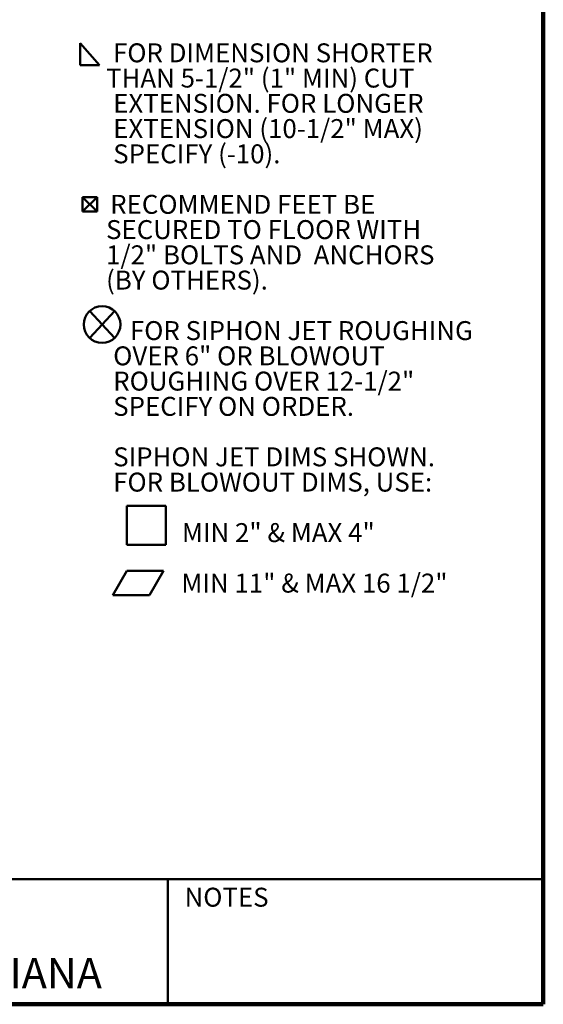
# Model space of a CAD drawing. Units: inches. Extents: x 0.1 to 8.4, y 0.1 to 10.9.
# Drawn here: x 5.5 to 8.4, y 0.1 to 5.5 of the extents above; entities that cross this region are included whole.
import ezdxf

# ---------------------------------------------------------------- set-up
doc = ezdxf.new("R2010")
doc.units = ezdxf.units.IN
doc.header["$MEASUREMENT"] = 0
doc.layers.add('WALL', color=7, linetype='Continuous', lineweight=50)
doc.styles.add('SLDTEXTSTYLE0', font='TXT', dxfattribs={"width": 0.605})

# ---------------------------------------------------------------- blocks, each defined once
blk = doc.blocks.new('SW_SYMBOL_WELD_FILL')
at = {"layer": 'WALL', "color": 0}
for p, q in [((3.9, 0), (3.9, 35.4)), ((3.9, 35.4), (35.4, 0)), ((3.9, 0), (35.4, 0))]:
    blk.add_line(p, q, dxfattribs=at)
blk = doc.blocks.new('SW_SYMBOL_MOD_BOX2')
at = {"layer": 'WALL', "color": 0}
for p, q in [((7.9, 7.9), (7.9, 31.5)), ((7.9, 31.5), (31.5, 31.5)), ((7.9, 7.9), (31.5, 31.5)), ((7.9, 31.5), (31.5, 7.9)), ((31.5, 31.5), (31.5, 7.9)), ((7.9, 7.9), (31.5, 7.9))]:
    blk.add_line(p, q, dxfattribs=at)
blk = doc.blocks.new('SW_SYMBOL_AWLD_STUD')
at = {"layer": 'WALL', "color": 0}
for p, q in [((19.7, 7.9), (59.1, 51.2)), ((59.1, 7.9), (19.7, 51.2))]:
    blk.add_line(p, q, dxfattribs=at)
blk.add_circle((39.4, 29.5), 29.5, dxfattribs=at)
blk = doc.blocks.new('SW_SYMBOL_AWLD_SQR')
at = {"layer": 'WALL', "color": 0}
for p, q in [((63, 63), (0, 63)), ((0, 63), (0, 0)), ((63, 0), (63, 63)), ((0, 0), (63, 0))]:
    blk.add_line(p, q, dxfattribs=at)
blk = doc.blocks.new('SW_SYMBOL_GTOL_FLAT')
at = {"layer": 'WALL', "color": 0}
for p, q in [((0, 0), (22.7, 39.4)), ((22.7, 39.4), (81.8, 39.4)), ((81.8, 39.4), (59.1, 0)), ((59.1, 0), (0, 0))]:
    blk.add_line(p, q, dxfattribs=at)
blk = doc.blocks.new('SW_NOTE_2')
at = {"layer": 'WALL', "color": 0, "xscale": 0.003410658394813324, "yscale": 0.003410658394813324, "zscale": 0.003410658394813324}
for name, p in [('SW_SYMBOL_WELD_FILL', (0, 0.0151)), ('SW_SYMBOL_MOD_BOX2', (0, -0.8183)), ('SW_SYMBOL_AWLD_STUD', (0, -1.5127)), ('SW_SYMBOL_AWLD_SQR', (0.2701, -2.6238)), ('SW_SYMBOL_GTOL_FLAT', (0.1929, -2.9016))]:
    blk.add_blockref(name, p, dxfattribs=at)
at = {"layer": 'WALL', "color": 0, "char_height": 0.104167, "attachment_point": 1, "style": 'SLDTEXTSTYLE0'}
for s, insert in [('FOR DIMENSION SHORTER', (0.1943, 0.1343)), ('THAN 5-1/2" (1" MIN) CUT', (0.1562, -0.0046)), ('EXTENSION. FOR LONGER', (0.1953, -0.1435)), ('EXTENSION (10-1/2" MAX)', (0.1953, -0.2824)), ('SPECIFY (-10).', (0.1953, -0.4213)), ('RECOMMEND FEET BE', (0.1788, -0.6991)), ('SECURED TO FLOOR WITH', (0.1562, -0.8379)), ('1/2" BOLTS AND  ANCHORS', (0.1562, -0.9768)), ('(BY OTHERS).', (0.1562, -1.1157)), ('FOR SIPHON JET ROUGHING', (0.2873, -1.3935)), ('OVER 6" OR BLOWOUT', (0.1953, -1.5324)), ('ROUGHING OVER 12-1/2"', (0.1953, -1.6713)), ('SPECIFY ON ORDER.', (0.1953, -1.8102)), ('SIPHON JET DIMS SHOWN.', (0.1953, -2.0879)), ('FOR BLOWOUT DIMS, USE:', (0.1953, -2.2268)), ('MIN 2" & MAX 4"', (0.5731, -2.5046)), ('MIN 11" & MAX 16 1/2"', (0.5701, -2.7824))]:
    blk.add_mtext(s, dxfattribs=dict(at, insert=insert))

msp = doc.modelspace()

# ---------------------------------------------------------------- linework, layer by layer
at = {"color": 7, "linetype": 'Continuous', "lineweight": 100}
for q in [(8.3984375, 10.9375), (0.3984375, 0.0625)]:
    msp.add_line((8.3984375, 0.0625), q, dxfattribs=at)
at = {"color": 7, "linetype": 'Continuous', "lineweight": 50}
for p, q in [((0.3984375, 0.75), (8.3984375, 0.75)), ((6.3359375, 0.0625), (6.3359375, 0.75))]:
    msp.add_line(p, q, dxfattribs=at)

# ---------------------------------------------------------------- block references
at = {"layer": 'WALL'}
msp.add_blockref('SW_NOTE_2', (5.83971089, 5.21358048), dxfattribs=at)

# ---------------------------------------------------------------- texts
at = {"color": 7, "linetype": 'Continuous', "lineweight": 0, "attachment_point": 2, "style": 'SLDTEXTSTYLE0'}
for s, insert, char_height in [('NOTES', (6.65800757, 0.70374066), 0.104166667), ('MICHIGAN CITY, INDIANA', (4.66492553, 0.31703368), 0.1666666667)]:
    msp.add_mtext(s, dxfattribs=dict(at, insert=insert, char_height=char_height))

doc.saveas('drawing.dxf')
